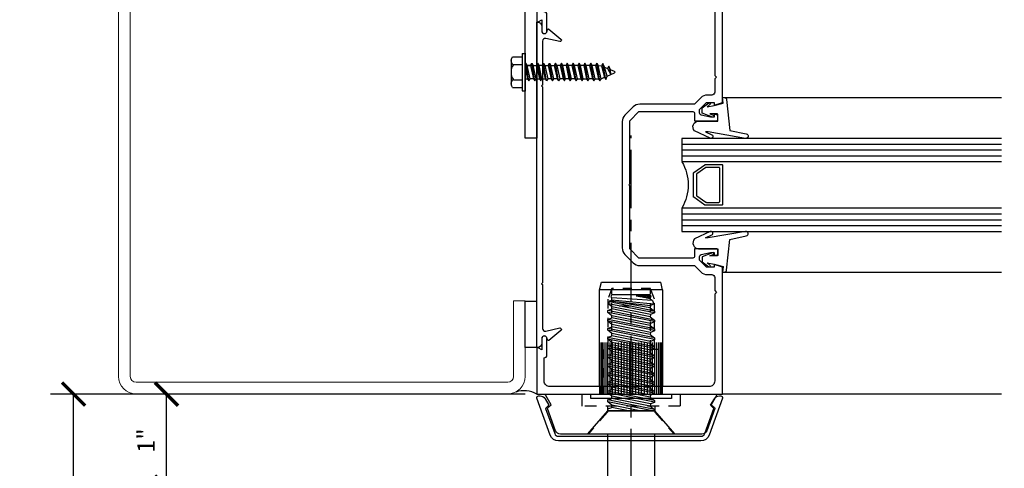
# Model space of a CAD drawing. Units: inches. Extents: x -1105 to 4088, y -331 to 843.
# Drawn here: x 3649 to 3659, y 290 to 295 of the extents above; entities that cross this region are included whole.
import ezdxf

# ---------------------------------------------------------------- set-up
doc = ezdxf.new("R2010")
doc.units = ezdxf.units.IN
doc.header["$LTSCALE"] = 0.5
doc.header["$MEASUREMENT"] = 0
for name, pattern in [('C_SOLID_M', [0]), ('CENTER', [2, 1.25, -0.25, 0.25, -0.25]), ('HIDDEN', [0.375, 0.25, -0.125])]:
    doc.linetypes.add(name, pattern=pattern)
doc.layers.get('Defpoints').update_dxf_attribs({"color": 8})
doc.layers.add('Aluminum', color=4, linetype='Continuous', lineweight=5)
for name, color, linetype in [('CRL_ALUMINUM', 4, 'Continuous'), ('CRL_CENTERLINE', 2, 'CENTER'), ('CRL_DIMS', 74, 'Continuous'), ('CRL_DIMS @ 2', 74, 'Continuous'), ('CRL_EXTRUSION', 6, 'Continuous'), ('CRL_FASTENER', 9, 'Continuous'), ('CRL_GASKET', 251, 'Continuous'), ('CRL_GLAZING', 142, 'Continuous'), ('CRL_OTHERS', 15, 'Continuous'), ('Hardware', 51, 'Continuous'), ('Viewport', 7, 'Continuous')]:
    doc.layers.add(name, color=color, linetype=linetype)
doc.styles.get("Standard").update_dxf_attribs({"font": 'arial.ttf'})
doc.dimstyles.new('DIMS$0', dxfattribs={"dimtxt": 0.09375, "dimasz": 0.125, "dimexe": 0.125, "dimexo": 0.0625, "dimgap": 0.0625, "dimtad": 1, "dimdec": 4, "dimzin": 3, "dimdsep": 46, "dimlunit": 4, "dimtxsty": 'Standard', "dimblk": 'ARCHTICK', "dimcen": 0, "dimclrd": 256, "dimclre": 256, "dimclrt": 2, "dimazin": 0, "dimtfac": 1, "dimtdec": 4, "dimtofl": 0, "dimtmove": 0, "dimatfit": 3, "dimfxl": 0, "dimfrac": 2, "dimtolj": 1, "dimtzin": 0, "dimlwd": -1, "dimlwe": -1, "dimarcsym": 0})

# ---------------------------------------------------------------- blocks, each defined once
blk = doc.blocks.new('I452')
blk.add_lwpolyline([(0.1, 1.463), (0, 1.562), (0, 2.24), (-0.01, 2.25), (0, 2.26), (0, 2.937), (0.1, 3.037), (0.679, 3.037, -0.414214), (0.699, 3.017), (0.699, 2.937), (0.929, 2.937, 0.414214), (0.949, 2.957), (0.949, 2.986, 0.414214), (0.929, 3.006), (0.909, 3.006), (0.909, 2.977), (0.871, 2.977), (0.769, 2.999, -0.354119), (0.753, 3.019), (0.753, 3.061), (0.827, 3.135), (0.909, 3.135), (0.909, 3.106), (1, 3.135), (1, 4.5), (-1, 4.5), (-1, 4.01, 0.57735), (-0.985, 4.001), (-0.945, 4.024), (-0.945, 3.902, 1), (-0.891, 3.902), (-0.891, 4.082, 0.436115), (-0.92, 4.109), (-0.92, 4.358, -0.414214), (-0.858, 4.42), (0.853, 4.42, -0.414214), (0.915, 4.358), (0.915, 3.424), (0.933, 3.406), (0.915, 3.388), (0.915, 3.246, -0.414214), (0.884, 3.215), (0.835, 3.215, 0.198912), (0.764, 3.186), (0.696, 3.117), (0.108, 3.117, 0.198912), (0.038, 3.088), (-0.051, 3, 0.198912), (-0.08, 2.929), (-0.08, 2.25), (-0.08, 1.571, 0.198912), (-0.051, 1.5), (0.038, 1.412, 0.198912), (0.108, 1.382), (0.696, 1.382), (0.764, 1.314, 0.198912), (0.835, 1.285), (0.884, 1.285, -0.414214), (0.915, 1.254), (0.915, 1.112), (0.933, 1.094), (0.915, 1.076), (0.915, 0.142, -0.414214), (0.853, 0.08), (-0.858, 0.08, -0.414214), (-0.92, 0.142), (-0.92, 0.391, 0.436115), (-0.891, 0.418), (-0.891, 0.598, 1), (-0.945, 0.598), (-0.945, 0.476), (-0.985, 0.499, 0.57735), (-1, 0.49), (-1, 0), (1, 0), (1, 1.364), (0.909, 1.394), (0.909, 1.364), (0.827, 1.364), (0.753, 1.439), (0.753, 1.481, -0.354119), (0.769, 1.501), (0.871, 1.522), (0.909, 1.522), (0.909, 1.493), (0.929, 1.493, 0.414214), (0.949, 1.513), (0.949, 1.543, 0.414214), (0.929, 1.562), (0.699, 1.562), (0.699, 1.483, -0.414214), (0.679, 1.463)], format="xyb", close=True)
blk = doc.blocks.new('PS100')
at = {"linetype": 'C_SOLID_M'}
blk.add_lwpolyline([(0, 0), (0, 1.75), (0.007, 1.75, -0.414201), (0.054, 1.703), (0.054, 1.653, 0.876976), (0.109, 1.646), (0.115, 1.668, -0.547448), (0.131, 1.673), (0.26, 1.566, -0.784389), (0.247, 1.539), (0.096, 1.572, 0.478233), (0.062, 1.545), (0.062, 1.073), (0.052, 1.063), (0.062, 1.053), (0.062, 0), (0.062, -1.053), (0.052, -1.063), (0.062, -1.073), (0.062, -1.545, 0.478233), (0.096, -1.572), (0.247, -1.539, -0.784389), (0.26, -1.566), (0.131, -1.673, -0.547448), (0.115, -1.668), (0.109, -1.646, 0.876976), (0.054, -1.653), (0.054, -1.703, -0.414201), (0.007, -1.75), (0, -1.75)], format="xyb", close=True, dxfattribs=at)
blk = doc.blocks.new('*U3649')
for points in [[(-0.217, -0.19), (-0.134, -0.308, 0.244698), (-0.126, -0.313), (0.126, -0.313, 0.244698), (0.134, -0.308), (0.217, -0.19, 0.153915), (0.219, -0.184), (0.219, -0.01, 0.414214), (0.209, 0), (-0.209, 0, 0.414214), (-0.219, -0.01), (-0.219, -0.184, 0.153915)], [(0.118, -0.277, -0.244698), (0.11, -0.281), (-0.11, -0.281, -0.244698), (-0.118, -0.277), (-0.186, -0.18, -0.153915), (-0.188, -0.174), (-0.188, -0.041, -0.414214), (-0.178, -0.031), (0.178, -0.031, -0.414214), (0.188, -0.041), (0.188, -0.174, -0.153915), (0.186, -0.18)]]:
    blk.add_lwpolyline(points, format="xyb", close=True)
blk.add_arc((0, -0.871), 0.5, 60.1119, 119.8881)
at = {"layer": 'CRL_GASKET'}
for p, q in [((-0.938, 0.018), (-0.938, 3)), ((0.938, 0.018), (0.938, 3))]:
    blk.add_line(p, q, dxfattribs=at)
for points in [[(-0.538, -0.116, -0.99956), (-0.502, -0.133), (-0.58, -0.301, -0.668189), (-0.686, -0.258), (-0.686, -0.05), (-0.752, -0.05, 0.413507), (-0.762, -0.06), (-0.762, -0.138), (-0.748, -0.1, -1.000202), (-0.729, -0.107), (-0.772, -0.22), (-0.827, -0.22), (-0.881, -0.147, -0.956872), (-0.866, -0.135), (-0.838, -0.165), (-0.852, -0.09), (-0.877, 0.006), (-0.938, 0), (-0.938, 0.018, -0.379151), (-0.916, 0.043), (-0.586, 0.077), (-0.548, 0.255, -0.981691), (-0.5, 0.246), (-0.57, -0.154), (-0.57, -0.185)], [(0.538, -0.116, 0.99956), (0.502, -0.133), (0.58, -0.301, 0.668189), (0.686, -0.258), (0.686, -0.05), (0.752, -0.05, -0.413507), (0.762, -0.06), (0.762, -0.138), (0.748, -0.1, 1.000202), (0.729, -0.107), (0.772, -0.22), (0.827, -0.22), (0.881, -0.147, 0.956872), (0.866, -0.135), (0.838, -0.165), (0.852, -0.09), (0.877, 0.006), (0.938, 0), (0.938, 0.018, 0.379151), (0.916, 0.043), (0.586, 0.077), (0.548, 0.255, 0.981691), (0.5, 0.246), (0.57, -0.154), (0.57, -0.185)]]:
    blk.add_lwpolyline(points, format="xyb", close=True, dxfattribs=at)
at = {"layer": 'CRL_GLAZING', "color": 4}
for p, q in [((-0.438, -0.438), (-0.438, 3)), ((-0.375, -0.438), (-0.375, 3)), ((-0.313, -0.438), (-0.313, 3)), ((0.312, -0.438), (0.312, 3)), ((0.375, -0.438), (0.375, 3)), ((0.438, -0.438), (0.438, 3))]:
    blk.add_line(p, q, dxfattribs=at)
at = {"layer": 'CRL_GLAZING'}
for points in [[(-0.25, 3), (-0.25, -0.438), (-0.5, -0.438), (-0.5, 3)], [(0.5, 3), (0.5, -0.438), (0.25, -0.438), (0.25, 3)]]:
    blk.add_lwpolyline(points, dxfattribs=at)
blk = doc.blocks.new('*U3577')
at = {"transparency": 33554687}
for p, q in [((0.251, 0.231), (0.347, -0.251)), ((0.264, 0.251), (0.367, -0.251)), ((0.343, 0.251), (0.443, -0.251)), ((0.361, 0.251), (0.463, -0.251)), ((0.439, 0.251), (0.539, -0.251)), ((0.457, 0.251), (0.56, -0.251)), ((0.536, 0.251), (0.636, -0.251)), ((0.553, 0.251), (0.656, -0.251)), ((0.632, 0.251), (0.732, -0.251)), ((0.649, 0.251), (0.752, -0.251)), ((0.728, 0.251), (0.828, -0.251)), ((0.745, 0.251), (0.848, -0.251)), ((0.824, 0.251), (0.924, -0.251)), ((0.841, 0.251), (0.944, -0.251)), ((0.92, 0.251), (1.02, -0.251)), ((0.938, 0.251), (1.04, -0.251)), ((1.016, 0.251), (1.117, -0.251)), ((1.034, 0.251), (1.137, -0.251)), ((1.113, 0.251), (1.213, -0.251)), ((1.13, 0.251), (1.233, -0.251)), ((1.209, 0.251), (1.309, -0.251)), ((1.226, 0.251), (1.329, -0.251)), ((1.302, 0.251), (1.399, -0.243)), ((1.322, 0.251), (1.422, -0.234)), ((1.396, 0.244), (1.441, -0.209)), ((1.436, 0.229), (1.465, -0.206)), ((0.3, 0.206), (0.383, -0.209)), ((0.324, 0.209), (0.407, -0.206)), ((0.397, 0.206), (0.48, -0.209)), ((0.42, 0.209), (0.503, -0.206)), ((0.493, 0.206), (0.576, -0.209)), ((0.517, 0.209), (0.599, -0.206)), ((0.589, 0.206), (0.672, -0.209)), ((0.613, 0.209), (0.696, -0.206)), ((0.685, 0.206), (0.768, -0.209)), ((0.709, 0.209), (0.792, -0.206)), ((0.781, 0.206), (0.864, -0.209)), ((0.805, 0.209), (0.888, -0.206)), ((0.878, 0.206), (0.96, -0.209)), ((0.901, 0.209), (0.984, -0.206)), ((0.974, 0.206), (1.057, -0.209)), ((0.997, 0.209), (1.08, -0.206)), ((1.07, 0.206), (1.153, -0.209)), ((1.094, 0.209), (1.177, -0.206)), ((1.166, 0.206), (1.249, -0.209)), ((1.19, 0.209), (1.273, -0.206)), ((1.262, 0.206), (1.345, -0.209)), ((1.286, 0.209), (1.369, -0.206)), ((1.358, 0.206), (1.433, -0.23)), ((1.433, -0.23), (1.382, 0.209)), ((0.251, 0.095), (0.311, -0.206)), ((1.374, 0), (1.376, -0.129)), ((0.251, -0.028), (0.287, -0.209))]:
    blk.add_line(p, q, dxfattribs=at)
blk.add_lwpolyline([(0.251, 0.251), (0.003, 0.466, 0.643222), (0, 0.465), (0, 0), (0, -0.465, 0.643222), (0.003, -0.466), (0.251, -0.251)], format="xyb", close=True, dxfattribs=at)
blk.add_lwpolyline([(1.5, 0.206), (1.48, 0.213), (1.478, 0.209), (1.455, 0.206), (1.436, 0.229), (1.396, 0.244), (1.382, 0.209), (1.358, 0.206), (1.322, 0.251), (1.302, 0.251), (1.286, 0.209), (1.262, 0.206), (1.226, 0.251), (1.206, 0.251), (1.19, 0.209), (1.166, 0.206), (1.13, 0.251), (1.11, 0.251), (1.094, 0.209), (1.07, 0.206), (1.034, 0.251), (1.014, 0.251), (0.997, 0.209), (0.974, 0.206), (0.938, 0.251), (0.917, 0.251), (0.901, 0.209), (0.878, 0.206), (0.841, 0.251), (0.821, 0.251), (0.805, 0.209), (0.781, 0.206), (0.745, 0.251), (0.725, 0.251), (0.709, 0.209), (0.685, 0.206), (0.649, 0.251), (0.629, 0.251), (0.613, 0.209), (0.589, 0.206), (0.553, 0.251), (0.533, 0.251), (0.517, 0.209), (0.493, 0.206), (0.457, 0.251), (0.437, 0.251), (0.42, 0.209), (0.397, 0.206), (0.361, 0.251), (0.34, 0.251), (0.324, 0.209), (0.3, 0.206), (0.264, 0.251), (0.251, 0.251), (0.251, -0.251), (0.271, -0.251), (0.287, -0.209), (0.311, -0.206), (0.347, -0.251), (0.367, -0.251), (0.383, -0.209), (0.407, -0.206), (0.443, -0.251), (0.463, -0.251), (0.48, -0.209), (0.503, -0.206), (0.539, -0.251), (0.56, -0.251), (0.576, -0.209), (0.599, -0.206), (0.636, -0.251), (0.656, -0.251), (0.672, -0.209), (0.696, -0.206), (0.732, -0.251), (0.752, -0.251), (0.768, -0.209), (0.792, -0.206), (0.828, -0.251), (0.848, -0.251), (0.864, -0.209), (0.888, -0.206), (0.924, -0.251), (0.944, -0.251), (0.96, -0.209), (0.984, -0.206), (1.02, -0.251), (1.04, -0.251), (1.057, -0.209), (1.08, -0.206), (1.117, -0.251), (1.137, -0.251), (1.153, -0.209), (1.177, -0.206), (1.213, -0.251), (1.233, -0.251), (1.249, -0.209), (1.273, -0.206), (1.309, -0.251), (1.329, -0.251), (1.345, -0.209), (1.369, -0.206), (1.399, -0.243), (1.433, -0.23), (1.441, -0.209), (1.465, -0.206), (1.473, -0.216), (1.5, -0.206)], close=True, dxfattribs=at)
at = {"color": 7, "linetype": 'Continuous', "flags": 128}
for points in [[(1.488, 0.149), (1.487, 0.155), (1.486, 0.16), (1.486, 0.166), (1.485, 0.171), (1.484, 0.176), (1.484, 0.18), (1.483, 0.184), (1.483, 0.188), (1.482, 0.192), (1.482, 0.195), (1.482, 0.198), (1.481, 0.201), (1.481, 0.203), (1.481, 0.206), (1.48, 0.208), (1.48, 0.209), (1.48, 0.211), (1.48, 0.212), (1.48, 0.212), (1.48, 0.213), (1.48, 0.213), (1.48, 0.213)], [(1.455, 0.206), (1.455, 0.204), (1.457, 0.197), (1.458, 0.19), (1.46, 0.183), (1.462, 0.176), (1.463, 0.169), (1.465, 0.161), (1.467, 0.153), (1.468, 0.145), (1.47, 0.137), (1.472, 0.129), (1.473, 0.121), (1.475, 0.112), (1.477, 0.103), (1.479, 0.094), (1.481, 0.086), (1.483, 0.077), (1.484, 0.069), (1.486, 0.061), (1.488, 0.053)], [(1.488, 0.053), (1.487, 0.059), (1.486, 0.065), (1.485, 0.071), (1.484, 0.077), (1.483, 0.082), (1.482, 0.088), (1.481, 0.094), (1.48, 0.1), (1.48, 0.105), (1.479, 0.111), (1.478, 0.116), (1.477, 0.122), (1.476, 0.127), (1.475, 0.133), (1.475, 0.138), (1.474, 0.143), (1.473, 0.148), (1.472, 0.153), (1.471, 0.158), (1.471, 0.163), (1.47, 0.168), (1.469, 0.173), (1.468, 0.177), (1.468, 0.182), (1.467, 0.186), (1.466, 0.191), (1.466, 0.195), (1.465, 0.199), (1.464, 0.203), (1.464, 0.207), (1.464, 0.207)], [(1.488, 0.149), (1.487, 0.152), (1.487, 0.156), (1.486, 0.159), (1.486, 0.162), (1.485, 0.165), (1.485, 0.168), (1.484, 0.171), (1.484, 0.174), (1.483, 0.176), (1.483, 0.179), (1.483, 0.181), (1.482, 0.184), (1.482, 0.186), (1.482, 0.188), (1.481, 0.19), (1.481, 0.192), (1.481, 0.194), (1.48, 0.196), (1.48, 0.197), (1.48, 0.199), (1.48, 0.2), (1.48, 0.202), (1.479, 0.203), (1.479, 0.204), (1.479, 0.205), (1.479, 0.206), (1.479, 0.207), (1.479, 0.207), (1.479, 0.208), (1.478, 0.209), (1.478, 0.209), (1.478, 0.209), (1.478, 0.209), (1.478, 0.209)], [(1.488, 0.053), (1.488, 0.062), (1.488, 0.071), (1.488, 0.081), (1.488, 0.09), (1.488, 0.099), (1.488, 0.108), (1.488, 0.117), (1.488, 0.125), (1.488, 0.133), (1.488, 0.141), (1.488, 0.149), (1.488, 0.157), (1.488, 0.164), (1.488, 0.172), (1.488, 0.179), (1.488, 0.186), (1.488, 0.193), (1.488, 0.2), (1.488, 0.205), (1.488, 0.211)]]:
    blk.add_lwpolyline(points, dxfattribs=at)
blk = doc.blocks.new('*U3745')
for p, q in [((0, 0.339), (0.082, 0.339)), ((1.122, 0.339), (1.122, -0.339)), ((1.122, 0.339), (1.202, 0.318)), ((1.122, -0.339), (1.202, -0.318)), ((0.082, -0.339), (0, -0.339))]:
    blk.add_line(p, q)
at = {"color": 254}
for p, q in [((0.082, 0.326), (0, 0.326)), ((0.082, 0.311), (0, 0.311)), ((0.082, 0.293), (0, 0.293)), ((0.082, 0.273), (0, 0.273)), ((0.082, 0.253), (0, 0.253)), ((0.082, 0.228), (0, 0.228)), ((0.082, 0.203), (0, 0.203)), ((0.082, 0.172), (0, 0.172)), ((0.082, 0.141), (0, 0.141)), ((0.082, 0.109), (0, 0.109)), ((0.082, 0.078), (0, 0.078)), ((0.082, 0.047), (0, 0.047)), ((0.082, 0.016), (0, 0.016)), ((0.082, -0.016), (0, -0.016)), ((0.082, -0.047), (0, -0.047)), ((0.082, -0.078), (0, -0.078)), ((0.082, -0.109), (0, -0.109)), ((0.082, -0.141), (0, -0.141)), ((0.082, -0.172), (0, -0.172)), ((0.082, -0.203), (0, -0.203)), ((0.082, -0.228), (0, -0.228)), ((0.082, -0.253), (0, -0.253)), ((0.082, -0.273), (0, -0.273)), ((0.082, -0.293), (0, -0.293)), ((0.082, -0.311), (0, -0.311)), ((0.082, -0.326), (0, -0.326))]:
    blk.add_line(p, q, dxfattribs=at)
at = {"color": 252}
for p, q in [((0.555, 0.326), (0.082, 0.326)), ((0.555, 0.311), (0.082, 0.311)), ((0.555, 0.293), (0.082, 0.293)), ((0.555, 0.273), (0.082, 0.273)), ((0.555, 0.253), (0.082, 0.253)), ((0.555, 0.228), (0.082, 0.228)), ((0.555, 0.203), (0.082, 0.203)), ((0.555, 0.172), (0.082, 0.172)), ((0.555, 0.141), (0.082, 0.141)), ((0.555, 0.109), (0.082, 0.109)), ((0.555, 0.078), (0.082, 0.078)), ((0.555, 0.047), (0.082, 0.047)), ((0.555, 0.016), (0.082, 0.016)), ((0.555, -0.016), (0.082, -0.016)), ((0.555, -0.047), (0.082, -0.047)), ((0.555, -0.078), (0.082, -0.078)), ((0.555, -0.109), (0.082, -0.109)), ((0.555, -0.141), (0.082, -0.141)), ((0.555, -0.172), (0.082, -0.172)), ((0.555, -0.203), (0.082, -0.203)), ((0.555, -0.228), (0.082, -0.228)), ((0.555, -0.253), (0.082, -0.253)), ((0.555, -0.273), (0.082, -0.273)), ((0.555, -0.293), (0.082, -0.293)), ((0.555, -0.311), (0.082, -0.311)), ((0.555, -0.326), (0.082, -0.326))]:
    blk.add_line(p, q, dxfattribs=at)
at = {"color": 252, "linetype": 'HIDDEN', "ltscale": 0.25}
for p, q in [((0.479, 0.296), (-0.001, 0.296)), ((0.479, 0.296), (0.479, -0.296)), ((0.479, 0.209), (1.134, 0.209)), ((0.479, -0.209), (1.134, -0.209)), ((0.479, -0.296), (-0.001, -0.296))]:
    blk.add_line(p, q, dxfattribs=at)
blk.add_lwpolyline([(-0.047, -0.433), (0, -0.433), (0, 0.433), (-0.047, 0.433)], close=True)
for points in [[(1.122, 0.339), (0.082, 0.339)], [(1.202, -0.318), (1.202, 0.318)], [(0.082, -0.339), (1.122, -0.339)]]:
    blk.add_lwpolyline(points)
blk.add_lwpolyline([(0.479, 0.251), (1.02, 0.251), (1.134, 0.209), (1.134, -0.209), (1.02, -0.251), (0.479, -0.251)], dxfattribs=at)
at = {"transparency": 33554687}
blk.add_blockref('*U3577', (-0.43, 0), dxfattribs=at)
blk = doc.blocks.new('*U3581')
at = {"color": 2, "linetype": 'CENTER', "ltscale": 0.5}
for p, q in [((-0.5, -2.5), (0.5, -2.5)), ((-0.5, -5), (0.5, -5))]:
    blk.add_line(p, q, dxfattribs=at)
blk.add_lwpolyline([(0.25, -6), (0.25, -0.43), (0.761, -0.43, 0.315299), (0.813, -0.394), (0.899, -0.156, 0.310508), (0.896, -0.145), (0.861, -0.115), (0.919, -0.015, 0.57735), (0.91, 0), (-0.91, 0, 0.57735), (-0.919, -0.015), (-0.861, -0.115), (-0.896, -0.145, 0.310508), (-0.899, -0.156), (-0.813, -0.394, 0.315299), (-0.761, -0.43), (-0.25, -0.43), (-0.25, -6)], format="xyb", close=True)
blk.add_lwpolyline([(0, -0.43), (0.761, -0.43, 0.315299), (0.813, -0.394), (0.899, -0.156, 0.310508), (0.896, -0.145), (0.861, -0.115), (0.919, -0.015, 0.57735), (0.91, 0), (-0.91, 0, 0.57735), (-0.919, -0.015), (-0.861, -0.115), (-0.896, -0.145, 0.310508), (-0.899, -0.156), (-0.813, -0.394, 0.315299), (-0.761, -0.43), (0, -0.43)], format="xyb")
at = {"color": 4, "linetype": 'HIDDEN'}
for points in [[(0.527, -0.129), (0.527, 0), (-0.526, 0), (-0.526, -0.129)], [(0.25, -2), (-0.25, -2), (-0.25, -3), (0.25, -3)], [(0.25, -4.5), (-0.25, -4.5), (-0.25, -5.5), (0.25, -5.5)]]:
    blk.add_lwpolyline(points, close=True, dxfattribs=at)
for points in [[(-0.256, -0.129), (-0.256, -0.193), (-0.462, -0.43)], [(0.256, -0.129), (0.256, -0.193), (0.462, -0.43)], [(-0.25, -3), (0.25, -3)]]:
    blk.add_lwpolyline(points, dxfattribs=at)
blk = doc.blocks.new('*U3584')
at = {"transparency": 33554687}
blk.add_lwpolyline([(0.854, -0.442), (0.999, -0.045, 0.520567), (0.98, -0.019), (0.965, -0.019, 0.267949), (0.911, -0.05), (0.871, -0.119), (0.906, -0.154), (0.807, -0.425, -0.315299), (0.767, -0.454), (0, -0.454), (-0.767, -0.454, -0.315299), (-0.807, -0.425), (-0.906, -0.154), (-0.871, -0.119), (-0.911, -0.05, 0.267949), (-0.965, -0.019), (-0.98, -0.019, 0.520567), (-0.999, -0.045), (-0.854, -0.442, 0.315299), (-0.767, -0.504), (0, -0.504), (0.767, -0.504, 0.315299)], format="xyb", close=True, dxfattribs=at)
blk = doc.blocks.new('_ArchTick')
at = {"color": 0, "linetype": 'ByBlock', "const_width": 0.15}
blk.add_lwpolyline([(-0.5, -0.5), (0.5, 0.5)], dxfattribs=at)
blk = doc.blocks.new('*D3912')
at = {"layer": 'CRL_DIMS', "transparency": 16777216}
for p, q in [((3654.014, 291.066), (3649.905, 291.066)), ((3650.155, 290.066), (3650.155, 291.066)), ((3654.53, 290.066), (3649.905, 290.066))]:
    blk.add_line(p, q, dxfattribs=at)
at = {"layer": 'Defpoints', "color": 0, "transparency": 16777216}
for p in [(3650.155, 291.066), (3654.139, 291.066), (3654.655, 290.066)]:
    blk.add_point(p, dxfattribs=at)
at = {"layer": 'CRL_DIMS', "transparency": 16777216, "xscale": 0.25, "yscale": 0.25, "zscale": 0.25}
for p, rotation in [((3650.155, 291.066), 90), ((3650.155, 290.066), 270)]:
    blk.add_blockref('_ArchTick', p, dxfattribs=dict(at, rotation=rotation))
at = {"layer": 'CRL_DIMS', "color": 2, "transparency": 16777216, "insert": (3649.935, 290.566), "char_height": 0.1875, "attachment_point": 5, "rotation": 90, "bg_fill": 3, "box_fill_scale": 1.25, "bg_fill_color": 256, "bg_fill_true_color": 13158600, "bg_fill_transparency": 0}
blk.add_mtext('\\A1;1"', dxfattribs=at)
blk = doc.blocks.new('*D3913')
at = {"layer": 'CRL_DIMS', "transparency": 16777216}
for p, q in [((3654.014, 291.066), (3648.905, 291.066)), ((3649.155, 285.066), (3649.155, 291.066)), ((3654.78, 285.066), (3648.905, 285.066))]:
    blk.add_line(p, q, dxfattribs=at)
at = {"layer": 'Defpoints', "color": 0, "transparency": 16777216}
for p in [(3649.155, 291.066), (3654.139, 291.066), (3654.905, 285.066)]:
    blk.add_point(p, dxfattribs=at)
at = {"layer": 'CRL_DIMS', "transparency": 16777216, "xscale": 0.25, "yscale": 0.25, "zscale": 0.25}
for p, rotation in [((3649.155, 291.066), 90), ((3649.155, 285.066), 270)]:
    blk.add_blockref('_ArchTick', p, dxfattribs=dict(at, rotation=rotation))
at = {"layer": 'CRL_DIMS', "color": 2, "transparency": 16777216, "insert": (3648.934, 288.066), "char_height": 0.1875, "attachment_point": 5, "rotation": 90, "bg_fill": 3, "box_fill_scale": 1.25, "bg_fill_color": 256, "bg_fill_true_color": 13158600, "bg_fill_transparency": 0}
blk.add_mtext('\\A1;6"', dxfattribs=at)
blk = doc.blocks.new('*D3920')
at = {"layer": 'CRL_DIMS', "transparency": 16777216}
for p, q in [((3655.155, 283.941), (3655.155, 280.816)), ((3658.92, 281.066), (3655.155, 281.066))]:
    blk.add_line(p, q, dxfattribs=at)
blk.add_solid([(3658.92, 281.108), (3658.92, 281.025), (3659.17, 281.066)], dxfattribs=at)
at = {"layer": 'Defpoints', "color": 0, "transparency": 16777216}
for p in [(3659.17, 291.066), (3655.155, 284.066), (3655.155, 281.066)]:
    blk.add_point(p, dxfattribs=at)
at = {"layer": 'CRL_DIMS', "transparency": 16777216, "xscale": 0.25, "yscale": 0.25, "zscale": 0.25, "rotation": 180}
blk.add_blockref('_ArchTick', (3655.155, 281.066), dxfattribs=at)
at = {"layer": 'CRL_DIMS', "color": 2, "transparency": 16777216, "insert": (3656.788, 281.288), "char_height": 0.1875, "attachment_point": 5, "bg_fill": 3, "box_fill_scale": 1.25, "bg_fill_color": 256, "bg_fill_true_color": 13158600, "bg_fill_transparency": 0}
blk.add_mtext('\\A1;DIMENSION POINT', dxfattribs=at)
blk = doc.blocks.new('*D3921')
at = {"layer": 'CRL_DIMS', "transparency": 16777216}
for p, q in [((3655.405, 283.941), (3655.405, 281.816)), ((3658.92, 282.066), (3655.405, 282.066))]:
    blk.add_line(p, q, dxfattribs=at)
blk.add_solid([(3658.92, 282.108), (3658.92, 282.025), (3659.17, 282.066)], dxfattribs=at)
at = {"layer": 'Defpoints', "color": 0, "transparency": 16777216}
for p in [(3659.17, 291.066), (3655.405, 284.066), (3655.405, 282.066)]:
    blk.add_point(p, dxfattribs=at)
at = {"layer": 'CRL_DIMS', "transparency": 16777216, "xscale": 0.25, "yscale": 0.25, "zscale": 0.25, "rotation": 180}
blk.add_blockref('_ArchTick', (3655.405, 282.066), dxfattribs=at)
at = {"layer": 'CRL_DIMS', "color": 2, "transparency": 16777216, "insert": (3656.913, 282.288), "char_height": 0.1875, "attachment_point": 5, "bg_fill": 3, "box_fill_scale": 1.25, "bg_fill_color": 256, "bg_fill_true_color": 13158600, "bg_fill_transparency": 0}
blk.add_mtext('\\A1;SUNSHADE DIM.', dxfattribs=at)
blk = doc.blocks.new('A175')
at = {"layer": 'CRL_ALUMINUM'}
blk.add_lwpolyline([(0, 0), (-1.75, 0), (-1.75, 0.125), (-0.125, 0.125), (-0.125, 1.75), (0, 1.75)], close=True, dxfattribs=at)
blk = doc.blocks.new('10hwhsde')
at = {"layer": 'Hardware'}
for p, q in [((-0.165, 0.136), (-0.136, 0.152)), ((-0.165, 0.136), (-0.165, 0.032)), ((0.136, 0.152), (-0.136, 0.152)), ((-0.082, 0.126), (-0.082, 0.032)), ((0.082, 0.126), (0.082, 0.032)), ((0.136, 0.152), (0.165, 0.136)), ((0.165, 0.136), (0.165, 0.032)), ((0.2, 0.032), (-0.2, 0.032)), ((-0.2, 0.032), (-0.2, 0)), ((0.2, 0), (-0.2, 0)), ((0.2, 0.032), (0.2, 0))]:
    blk.add_line(p, q, dxfattribs=at)
for centre, radius, start, end in [((-0.123, 0.107), 0.0454, 25.1139, 120), ((0, 0.01), 0.142, 54.7356, 125.2644), ((0.123, 0.107), 0.0454, 60, 154.8861)]:
    blk.add_arc(centre, radius, start, end, dxfattribs=at)
for p in [(-0.2, 0), (0, 0), (0.2, 0)]:
    blk.add_point(p, dxfattribs=at)
blk = doc.blocks.new('ST251_10 X 1 SMS')
at = {"layer": 'CRL_FASTENER'}
for points in [[(0.045, 0), (-0.072, -0.026)], [(-0.072, 0), (-0.072, -0.027)], [(0.072, -0.058), (0.072, -0.021), (0.095, -0.008), (0.082, 0)], [(-0.095, -0.039), (0.095, -0.008)], [(-0.072, -0.026), (-0.095, -0.039), (-0.072, -0.053), (0.072, -0.021)], [(0.072, -0.059), (-0.072, -0.091), (-0.095, -0.104), (-0.072, -0.118), (0.072, -0.086)], [(-0.095, -0.104), (0.095, -0.072)], [(-0.072, -0.089), (-0.072, -0.053)], [(-0.072, -0.091), (-0.072, -0.054)], [(0.072, -0.021), (0.072, -0.059), (0.095, -0.072), (0.072, -0.086), (0.072, -0.122)], [(0.072, -0.186), (0.072, -0.15), (0.095, -0.136), (0.072, -0.122), (-0.072, -0.154), (-0.095, -0.168), (-0.072, -0.181), (0.072, -0.15)], [(-0.095, -0.168), (0.095, -0.136)], [(0.072, -0.213), (-0.072, -0.245), (-0.095, -0.231), (-0.072, -0.218), (0.072, -0.186), (0.095, -0.199), (0.072, -0.213), (0.072, -0.249), (0.095, -0.263), (0.072, -0.277), (0.072, -0.313)], [(-0.095, -0.231), (0.095, -0.199)], [(-0.072, -0.118), (-0.072, -0.154)], [(-0.072, -0.181), (-0.072, -0.218)], [(-0.095, -0.295), (0.095, -0.263)], [(-0.072, -0.281), (-0.095, -0.295), (-0.072, -0.308), (0.072, -0.277)], [(0.072, -0.376), (0.072, -0.34), (-0.072, -0.372), (-0.095, -0.358), (0.095, -0.327), (0.072, -0.313), (-0.072, -0.345)], [(-0.072, -0.281), (-0.072, -0.245)], [(0.072, -0.249), (-0.072, -0.281)], [(-0.072, -0.345), (-0.072, -0.308)], [(-0.072, -0.345), (-0.095, -0.358)], [(-0.095, -0.422), (0.095, -0.39)], [(-0.072, -0.408), (-0.095, -0.422), (-0.072, -0.435), (0.072, -0.404)], [(-0.072, -0.408), (-0.072, -0.372)], [(0.072, -0.44), (0.072, -0.404), (0.095, -0.39), (0.072, -0.376), (-0.072, -0.408)], [(0.072, -0.34), (0.095, -0.327)], [(0.072, -0.504), (0.072, -0.467), (0.095, -0.454), (-0.095, -0.485), (-0.072, -0.499), (0.072, -0.467)], [(-0.072, -0.472), (-0.095, -0.485)], [(0.072, -0.567), (0.072, -0.531), (0.095, -0.517), (0.072, -0.504), (-0.072, -0.535), (-0.095, -0.549), (-0.072, -0.563), (0.072, -0.531)], [(-0.095, -0.549), (0.095, -0.517)], [(-0.072, -0.472), (-0.072, -0.435)], [(0.095, -0.454), (0.072, -0.44), (-0.072, -0.472)], [(-0.072, -0.535), (-0.072, -0.499)], [(0.072, -0.631), (0.072, -0.594), (0.095, -0.581), (0.072, -0.567), (-0.072, -0.599), (-0.095, -0.613), (-0.072, -0.626), (0.072, -0.594)], [(-0.095, -0.613), (0.095, -0.581)], [(0.072, -0.694), (0.072, -0.658), (0.095, -0.644), (0.072, -0.631), (-0.072, -0.662), (-0.095, -0.676), (-0.072, -0.69), (0.072, -0.658)], [(-0.072, -0.563), (-0.072, -0.599)], [(-0.072, -0.626), (-0.072, -0.662)], [(-0.095, -0.676), (0.095, -0.644)], [(-0.095, -0.74), (0.095, -0.708)], [(-0.072, -0.726), (-0.095, -0.74), (-0.072, -0.753), (0.072, -0.721)], [(0.072, -0.758), (0.072, -0.721), (0.095, -0.708), (0.072, -0.694), (-0.072, -0.726), (-0.072, -0.69)], [(0.095, -0.771), (0.072, -0.758), (-0.072, -0.79), (-0.095, -0.803), (0.095, -0.771), (0.072, -0.785), (0.068, -0.822)], [(-0.095, -0.803), (-0.072, -0.817), (0.072, -0.785)], [(-0.078, -0.867), (-0.043, -0.881), (0.055, -0.853), (0.092, -0.835), (0.068, -0.822), (-0.055, -0.853), (-0.078, -0.867), (0.092, -0.835)], [(-0.072, -0.753), (-0.072, -0.79)], [(-0.072, -0.817), (-0.055, -0.853)], [(0.064, -0.899), (-0.026, -0.921), (0.026, -0.919)], [(0.055, -0.853), (0.041, -0.886)]]:
    blk.add_lwpolyline(points, dxfattribs=at)
blk.add_lwpolyline([(-0.043, -0.881), (-0.008, -0.962, 0.665055), (0.008, -0.962), (0.026, -0.919), (0.064, -0.899), (0.041, -0.886), (-0.026, -0.921)], format="xyb", dxfattribs=at)
blk.add_blockref('10hwhsde', (0, 0), dxfattribs=at)
blk = doc.blocks.new('*D3931')
at = {"layer": 'CRL_DIMS', "transparency": 16777216}
for p, q in [((3642.514, 296.566), (3639.389, 296.566)), ((3639.639, 291.319), (3639.639, 296.566))]:
    blk.add_line(p, q, dxfattribs=at)
blk.add_solid([(3639.597, 291.319), (3639.681, 291.319), (3639.639, 291.069)], dxfattribs=at)
at = {"layer": 'Defpoints', "color": 0, "transparency": 16777216}
for p in [(3639.639, 296.566), (3642.639, 296.566), (3649.827, 291.069)]:
    blk.add_point(p, dxfattribs=at)
at = {"layer": 'CRL_DIMS', "transparency": 16777216, "xscale": 0.25, "yscale": 0.25, "zscale": 0.25, "rotation": 90}
blk.add_blockref('_ArchTick', (3639.639, 296.566), dxfattribs=at)
at = {"layer": 'CRL_DIMS', "color": 2, "transparency": 16777216, "insert": (3639.417, 294.933), "char_height": 0.1875, "attachment_point": 5, "rotation": 90, "bg_fill": 3, "box_fill_scale": 1.25, "bg_fill_color": 256, "bg_fill_true_color": 13158600, "bg_fill_transparency": 0}
blk.add_mtext('\\A1;DIMENSION POINT', dxfattribs=at)
blk = doc.blocks.new('*D3932')
at = {"layer": 'CRL_DIMS', "transparency": 16777216}
for p, q in [((3642.514, 296.316), (3640.389, 296.316)), ((3640.639, 291.319), (3640.639, 296.316))]:
    blk.add_line(p, q, dxfattribs=at)
blk.add_solid([(3640.597, 291.319), (3640.681, 291.319), (3640.639, 291.069)], dxfattribs=at)
at = {"layer": 'Defpoints', "color": 0, "transparency": 16777216}
for p in [(3640.639, 296.316), (3642.639, 296.316), (3649.827, 291.069)]:
    blk.add_point(p, dxfattribs=at)
at = {"layer": 'CRL_DIMS', "transparency": 16777216, "xscale": 0.25, "yscale": 0.25, "zscale": 0.25, "rotation": 90}
blk.add_blockref('_ArchTick', (3640.639, 296.316), dxfattribs=at)
at = {"layer": 'CRL_DIMS', "color": 2, "transparency": 16777216, "insert": (3640.417, 294.808), "char_height": 0.1875, "attachment_point": 5, "rotation": 90, "bg_fill": 3, "box_fill_scale": 1.25, "bg_fill_color": 256, "bg_fill_true_color": 13158600, "bg_fill_transparency": 0}
blk.add_mtext('\\A1;SUNSHADE DIM.', dxfattribs=at)
blk = doc.blocks.new('*D3933')
at = {"layer": 'CRL_DIMS', "transparency": 16777216}
for p, q in [((3655.155, 283.941), (3655.155, 280.816)), ((3649.889, 281.066), (3655.155, 281.066))]:
    blk.add_line(p, q, dxfattribs=at)
blk.add_solid([(3649.889, 281.108), (3649.889, 281.025), (3649.639, 281.066)], dxfattribs=at)
at = {"layer": 'Defpoints', "color": 0, "transparency": 16777216}
for p in [(3649.639, 291.256), (3655.155, 284.066), (3655.155, 281.066)]:
    blk.add_point(p, dxfattribs=at)
at = {"layer": 'CRL_DIMS', "transparency": 16777216, "xscale": 0.25, "yscale": 0.25, "zscale": 0.25}
blk.add_blockref('_ArchTick', (3655.155, 281.066), dxfattribs=at)
at = {"layer": 'CRL_DIMS', "color": 2, "transparency": 16777216, "insert": (3653.522, 281.288), "char_height": 0.1875, "attachment_point": 5, "bg_fill": 3, "box_fill_scale": 1.25, "bg_fill_color": 256, "bg_fill_true_color": 13158600, "bg_fill_transparency": 0}
blk.add_mtext('\\A1;DIMENSION POINT', dxfattribs=at)
blk = doc.blocks.new('*D3934')
at = {"layer": 'CRL_DIMS', "transparency": 16777216}
for p, q in [((3654.905, 283.941), (3654.905, 281.816)), ((3649.889, 282.066), (3654.905, 282.066))]:
    blk.add_line(p, q, dxfattribs=at)
blk.add_solid([(3649.889, 282.108), (3649.889, 282.025), (3649.639, 282.066)], dxfattribs=at)
at = {"layer": 'Defpoints', "color": 0, "transparency": 16777216}
for p in [(3649.639, 291.256), (3654.905, 284.066), (3654.905, 282.066)]:
    blk.add_point(p, dxfattribs=at)
at = {"layer": 'CRL_DIMS', "transparency": 16777216, "xscale": 0.25, "yscale": 0.25, "zscale": 0.25}
blk.add_blockref('_ArchTick', (3654.905, 282.066), dxfattribs=at)
at = {"layer": 'CRL_DIMS', "color": 2, "transparency": 16777216, "insert": (3653.397, 282.288), "char_height": 0.1875, "attachment_point": 5, "bg_fill": 3, "box_fill_scale": 1.25, "bg_fill_color": 256, "bg_fill_true_color": 13158600, "bg_fill_transparency": 0}
blk.add_mtext('\\A1;SUNSHADE DIM.', dxfattribs=at)

msp = doc.modelspace()

# ---------------------------------------------------------------- linework, layer by layer
at = {"layer": 'CRL_ALUMINUM', "color": 7, "transparency": 33554687}
msp.add_line((3659.13899, 291.0662), (3656.13899, 291.0662), dxfattribs=at)
at = {"layer": 'CRL_CENTERLINE', "transparency": 33554687}
msp.add_line((3655.1548, 284.06619), (3655.15458, 293.8472), dxfattribs=at)
at = {"layer": 'CRL_OTHERS', "transparency": 33554687}
msp.add_lwpolyline([(3654.01417, 291.56627), (3654.01446, 292.06627), (3654.13696, 292.0662), (3654.13667, 291.5662)], close=True, dxfattribs=at)

# ---------------------------------------------------------------- block references
at = {"transparency": 33554687, "xscale": -1}
msp.add_blockref('*U3584', (3655.13899, 291.0662), dxfattribs=at)
at = {"layer": 'CRL_EXTRUSION', "color": 4, "transparency": 33554687}
for name, p in [('I452', (3655.13899, 291.0662)), ('PS100', (3654.13899, 293.31613))]:
    msp.add_blockref(name, p, dxfattribs=at)
at = {"layer": 'CRL_EXTRUSION', "transparency": 33554687, "xscale": -1}
msp.add_blockref('*U3581', (3655.15461, 291.0662), dxfattribs=at)
at = {"layer": 'CRL_GLAZING', "xscale": -1, "rotation": 270}
msp.add_blockref('*U3649', (3656.13899, 293.31561), dxfattribs=at)
at = {"layer": 'Hardware', "rotation": 90}
for name, p in [('A175', (3654.13899, 295.56606)), ('ST251_10 X 1 SMS', (3654.01399, 294.52725))]:
    msp.add_blockref(name, p, dxfattribs=at)
at = {"layer": 'Viewport', "xscale": -1, "rotation": 270}
msp.add_blockref('*U3745', (3655.15461, 291.0662), dxfattribs=at)

# ---------------------------------------------------------------- next in the draw order: dimensions: what is measured, and where the dimension line sits
at = {"layer": 'CRL_DIMS @ 2', "transparency": 33554687}
dim = msp.add_linear_dim(base=(3650.15459, 291.0662), p1=(3654.65459, 290.06619), p2=(3654.13899, 291.0662), angle=270, dimstyle='DIMS$0', override={"dimscale": 2, "dimtix": 0, "dimtofl": 0, "dimtmove": 0, "dimatfit": 3}, dxfattribs=at)
dim.commit()
dim.dimension.update_dxf_attribs({"geometry": '*D3912', "text_midpoint": (3649.93546, 290.56619)})
dim = msp.add_linear_dim(base=(3655.15459, 281.06619), p1=(3659.17041, 291.0662), p2=(3655.15459, 284.06619), angle=180, text='DIMENSION POINT', dimstyle='DIMS$0', override={"dimscale": 2, "dimblk2": 'ArchTick', "dimsah": 1, "dimse1": 1, "dimtix": 0, "dimtofl": 0, "dimtmove": 0, "dimatfit": 3}, dxfattribs=at)
dim.commit()
dim.dimension.update_dxf_attribs({"geometry": '*D3920', "text_midpoint": (3656.7875, 281.06619), "dimtype": 160})

# ---------------------------------------------------------------- next in the draw order: dimensions: what is measured, and where the dimension line sits
dim = msp.add_linear_dim(base=(3649.15459, 291.0662), p1=(3654.90459, 285.06619), p2=(3654.13899, 291.0662), angle=270, dimstyle='DIMS$0', override={"dimscale": 2, "dimtix": 0, "dimtofl": 0, "dimtmove": 0, "dimatfit": 3}, dxfattribs=at)
dim.commit()
dim.dimension.update_dxf_attribs({"geometry": '*D3913', "text_midpoint": (3648.93386, 288.06619)})
dim = msp.add_linear_dim(base=(3655.40459, 282.06619), p1=(3659.17041, 291.0662), p2=(3655.40459, 284.06619), angle=180, text='SUNSHADE DIM.', dimstyle='DIMS$0', override={"dimscale": 2, "dimblk2": 'ArchTick', "dimsah": 1, "dimse1": 1, "dimtix": 0, "dimtofl": 0, "dimtmove": 0, "dimatfit": 3}, dxfattribs=at)
dim.commit()
dim.dimension.update_dxf_attribs({"geometry": '*D3921', "text_midpoint": (3656.9125, 282.06619), "dimtype": 160})

# ---------------------------------------------------------------- next in the draw order: linework, layer by layer
at = {"layer": 'Aluminum', "color": 4, "transparency": 33554687}
msp.add_lwpolyline([(3653.88899, 292.0687), (3653.88899, 291.2562, -0.41421356), (3653.82649, 291.1937), (3649.82663, 291.1937, -0.41421356), (3649.76413, 291.2562), (3649.76413, 295.25606, -0.41421356), (3649.82663, 295.31856), (3650.63913, 295.31856), (3650.63913, 295.44356), (3649.82663, 295.44356, 0.41421356), (3649.63913, 295.25606), (3649.63913, 291.2562, 0.41421356), (3649.82663, 291.0687), (3653.82649, 291.0687, 0.41421356), (3654.01399, 291.2562), (3654.01399, 292.0687)], format="xyb", close=True, dxfattribs=at)
at = {"layer": 'CRL_OTHERS', "transparency": 33554687}
msp.add_arc((3654.00229, 290.83025), 0.27263, 59.93303, 108.735858, dxfattribs=at)

# ---------------------------------------------------------------- next in the draw order: dimensions: what is measured, and where the dimension line sits
at = {"layer": 'CRL_DIMS @ 2', "transparency": 33554687}
dim = msp.add_linear_dim(base=(3639.63912, 296.56608), p1=(3649.82663, 291.0687), p2=(3642.63912, 296.56608), angle=90, text='DIMENSION POINT', dimstyle='DIMS$0', override={"dimscale": 2, "dimblk2": 'ArchTick', "dimsah": 1, "dimse1": 1, "dimtix": 0, "dimtofl": 0, "dimtmove": 0, "dimatfit": 3}, dxfattribs=at)
dim.commit()
dim.dimension.update_dxf_attribs({"geometry": '*D3931', "text_midpoint": (3639.63912, 294.93317), "dimtype": 160})

# ---------------------------------------------------------------- next in the draw order: dimensions: what is measured, and where the dimension line sits
dim = msp.add_linear_dim(base=(3640.63912, 296.31608), p1=(3649.82663, 291.0687), p2=(3642.63912, 296.31608), angle=90, text='SUNSHADE DIM.', dimstyle='DIMS$0', override={"dimscale": 2, "dimblk2": 'ArchTick', "dimsah": 1, "dimse1": 1, "dimtix": 0, "dimtofl": 0, "dimtmove": 0, "dimatfit": 3}, dxfattribs=at)
dim.commit()
dim.dimension.update_dxf_attribs({"geometry": '*D3932', "text_midpoint": (3640.63912, 294.80817), "dimtype": 160})

# ---------------------------------------------------------------- next in the draw order: dimensions: what is measured, and where the dimension line sits
dim = msp.add_linear_dim(base=(3655.15502, 281.06619), p1=(3649.63913, 291.2562), p2=(3655.15502, 284.06619), text='DIMENSION POINT', dimstyle='DIMS$0', override={"dimscale": 2, "dimblk2": 'ArchTick', "dimsah": 1, "dimse1": 1, "dimtix": 0, "dimtofl": 0, "dimtmove": 0, "dimatfit": 3}, dxfattribs=at)
dim.commit()
dim.dimension.update_dxf_attribs({"geometry": '*D3933', "text_midpoint": (3653.52211, 281.06619), "dimtype": 160})

# ---------------------------------------------------------------- next in the draw order: dimensions: what is measured, and where the dimension line sits
dim = msp.add_linear_dim(base=(3654.90502, 282.06619), p1=(3649.63913, 291.2562), p2=(3654.90502, 284.06619), text='SUNSHADE DIM.', dimstyle='DIMS$0', override={"dimscale": 2, "dimblk2": 'ArchTick', "dimsah": 1, "dimse1": 1, "dimtix": 0, "dimtofl": 0, "dimtmove": 0, "dimatfit": 3}, dxfattribs=at)
dim.commit()
dim.dimension.update_dxf_attribs({"geometry": '*D3934', "text_midpoint": (3653.39711, 282.06619), "dimtype": 160})

doc.saveas('drawing.dxf')
